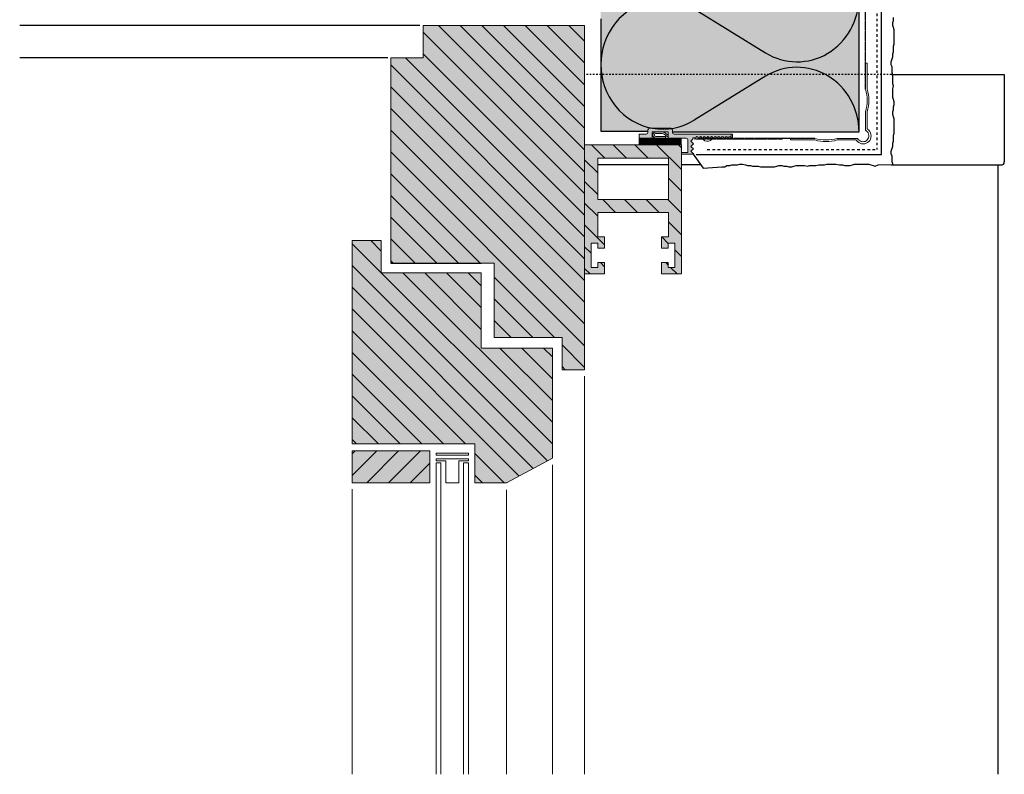
# Model space of a CAD drawing. Extents: x 2698 to 4905, y -11579 to -4841.
# Drawn here: x 4600 to 4905, y -10352 to -10118 of the extents above; entities that cross this region are included whole.
import ezdxf

# ---------------------------------------------------------------- set-up
doc = ezdxf.new("R2010")
doc.units = 0
doc.header["$LTSCALE"] = 0.1
for name, pattern in [('AUSGEZOGEN', [0]), ('GESTRICHELT', [0.75, 0.5, -0.25]), ('MVS_STRICH', [48, 8, -8, 8, -8, 8, -8]), ('STRICHLINIE', [10, 5, -5])]:
    doc.linetypes.add(name, pattern=pattern)
doc.layers.get('0').update_dxf_attribs({"linetype": 'CONTINUOUS'})
doc.layers.add('Alsecco', color=7, linetype='AUSGEZOGEN', lineweight=18)
doc.layers.add('bauseits', color=7, linetype='AUSGEZOGEN', lineweight=13)
for name, color, linetype in [('Armierung', 6, 'CONTINUOUS'), ('BEMASSUNG', 1, 'AUSGEZOGEN'), ('BEZEICHNUNGEN', 1, 'AUSGEZOGEN'), ('Dämmstoff', 6, 'CONTINUOUS'), ('DÄMMUNG', 1, 'CONTINUOUS'), ('Eckschiene', 6, 'CONTINUOUS'), ('Putz', 6, 'CONTINUOUS'), ('SCHRAFFUR', 7, 'CONTINUOUS'), ('SICHTBARE', 7, 'CONTINUOUS'), ('UNSICHTBARE', 1, 'STRICHLINIE')]:
    doc.layers.add(name, color=color, linetype=linetype)
pattern_1 = [(315, (14213.1604, -8712.6333), (3.367596, 3.367596), [])]

# ---------------------------------------------------------------- blocks, each defined once
blk = doc.blocks.new('A$C19F24C8C')
at = {"layer": 'SCHRAFFUR', "linetype": 'Continuous'}
h = blk.add_hatch(color=254, dxfattribs=at)
h.dxf.hatch_style = 1
h.paths.add_polyline_path([(0, 2), (0, 3.3), (2.2, 3.3, 0.414214), (2.7, 3.8), (2.7, 4.6, -0.414214), (3.2, 5.1), (9.8, 5.1, -0.414214), (10.3, 4.6), (10.3, 3.8, 0.414214), (10.8, 3.3), (28.49, 3.3), (28.49, 2.15, -0.167775), (28.37, 2.3, 0.707107), (27.8, 2.3, -0.707107), (27.24, 2.3, 0.707107), (26.67, 2.3, -0.707107), (26.1, 2.3, 0.707107), (25.54, 2.3, -0.707107), (24.97, 2.3, 0.707107), (24.41, 2.3, -0.707107), (23.84, 2.3, 0.707107), (23.28, 2.3, -0.707107), (22.71, 2.3, 0.707107), (22.14, 2.3, -0.707107), (21.58, 2.3, 0.707107), (21.01, 2.3, -0.707107), (20.45, 2.3, 0.707107), (19.88, 2.3, -0.707107), (19.32, 2.3, 0.149809), (19.21, 2.44, 0.503918), (18.75, 2.3, -0.707107), (18.18, 2.3, 0.707107), (17.62, 2.3, -0.317837), (17.34, 2.1), (16.6, 2.1), (16.6, 1.7), (16, 1.1), (16.8, 0.3), (16, -0.5), (16.8, -1.3), (16, -2.03), (16.8, -2.77), (16.68, -2.9), (13.1, -2.9), (13.1, -2.4), (15.1, -2.4), (15.1, 1.5, 0.414214), (14.6, 2), (9.2, 2, -0.414214), (9, 2.2), (9, 4), (4, 4), (4, 2.2, -0.414214), (3.8, 2)])
h = blk.add_hatch(color=252, dxfattribs=at)
h.dxf.hatch_style = 1
h.paths.add_polyline_path([(5.2, 3.5), (6.9, 3.5, -0.174189), (7.85, 3.16, 0.052954), (9, 2.4), (9, 2.97, -0.042003), (8.17, 3.54, 0.174189), (6.9, 4), (5.2, 4, 1), (5.2, 2), (8.2, 2), (8.2, 2.5), (5.2, 2.5, -1)])
at = {"layer": 'SICHTBARE', "linetype": 'Continuous'}
h = blk.add_hatch(dxfattribs=at)
h.set_pattern_fill('ANGLE', color=1, scale=0.05)
h.set_pattern_definition([(0, (-6837.692, 7037.36543), (0, 0.34925), [0.254, -0.09525]), (90, (-6837.692, 7037.36543), (-0.34925, 2e-17), [0.254, -0.09525])])
h.paths.add_polyline_path([(0, 0), (0, 2), (3.8, 2), (13, 2), (13, 0)])
at = {"color": 7, "linetype": 'Continuous', "lineweight": 15}
for p, q in [((0, 3.3), (0, 2)), ((2.2, 3.3), (0, 3.3)), ((2.7, 4.6), (2.7, 3.8)), ((9.8, 5.1), (3.2, 5.1)), ((4, 4), (9, 4)), ((4, 2.2), (4, 4)), ((6.9, 4), (5.2, 4)), ((5.2, 3.5), (6.9, 3.5)), ((9, 4), (9, 2.2)), ((10.3, 3.8), (10.3, 4.6)), ((28.49, 3.3), (10.8, 3.3)), ((28.49, 3.3), (28.49, 2.15)), ((28.49, 3.3), (28.95, 3.3)), ((28.95, 3.3), (28.95, 2.4)), ((13, 2), (0, 2)), ((0, 2), (0, 0)), ((0, 2), (3.8, 2)), ((0, 0), (13, 0)), ((8.2, 2.5), (5.2, 2.5)), ((5.2, 2), (8.2, 2)), ((8.2, 2), (8.2, 2.5)), ((9, 2.4), (9, 2.97)), ((9.2, 2), (14.6, 2)), ((13, 0), (13, 2)), ((15.1, 1.5), (15.1, -2.4)), ((16.6, 1.7), (16, 1.1)), ((16, 1.1), (16.8, 0.3)), ((16.8, 0.3), (16, -0.5)), ((16.6, 2.1), (16.6, 1.7)), ((16.6, 2.1), (17.34, 2.1)), ((13.1, -2.4), (13.1, -2.9)), ((15.1, -2.4), (13.1, -2.4)), ((13.1, -2.9), (16.68, -2.9)), ((15.8, -2.9), (15.5, -2.9)), ((16, -0.5), (16.8, -1.3)), ((16.8, -1.3), (16, -2.03)), ((16, -2.03), (16.8, -2.77)), ((16.8, -2.77), (16.68, -2.9))]:
    blk.add_line(p, q, dxfattribs=at)
for centre, radius, start, end in [((2.2, 3.8), 0.5, 270, 0), ((3.2, 4.6), 0.5, 90, 180), ((5.2, 3), 1, 90, 270), ((5.2, 3), 0.5, 90, 270), ((6.9, 2), 2, 50.4754, 90), ((6.9, 2), 1.5, 50.4754, 90), ((11.99, 8.17), 6.5, 230.4754, 242.6002), ((11.99, 8.17), 6, 230.4754, 240.0962), ((9.8, 4.6), 0.5, 0, 90), ((10.8, 3.8), 0.5, 180, 270), ((3.8, 2.2), 0.2, 270, 0), ((9.2, 2.2), 0.2, 180, 270), ((14.6, 1.5), 0.5, 0, 90), ((17.34, 2.4), 0.3, 270, 340.5288), ((17.9, 2.2), 0.3, 19.4712, 160.5288), ((18.47, 2.4), 0.3, 199.4712, 340.5288), ((19.03, 2.2), 0.3, 19.4712, 160.5288), ((21.1, 3.1), 2, 199.2288, 331.161), ((19.03, 2.2), 0.3, 19.4712, 53.5514), ((19.6, 2.4), 0.3, 199.4712, 340.5288), ((20.16, 2.2), 0.3, 19.4712, 160.5288), ((20.73, 2.4), 0.3, 199.4712, 340.5288), ((21.3, 2.2), 0.3, 19.4712, 160.5288), ((21.86, 2.4), 0.3, 199.4712, 340.5288), ((22.43, 2.2), 0.3, 19.4712, 160.5288), ((22.99, 2.4), 0.3, 199.4712, 241.9249), ((22.99, 2.4), 0.3, 199.4712, 340.5288), ((23.56, 2.2), 0.3, 19.4712, 160.5288), ((24.12, 2.4), 0.3, 199.4712, 340.5288), ((24.69, 2.2), 0.3, 19.4712, 160.5288), ((25.26, 2.4), 0.3, 199.4712, 340.5288), ((25.82, 2.2), 0.3, 19.4712, 160.5288), ((26.39, 2.4), 0.3, 199.4712, 340.5288), ((26.95, 2.2), 0.3, 19.4712, 160.5288), ((27.52, 2.4), 0.3, 199.4712, 340.5288), ((28.08, 2.2), 0.3, 19.4712, 160.5288), ((28.65, 2.4), 0.3, 199.4712, 237.5676), ((28.65, 2.4), 0.3, 237.5676, 0)]:
    blk.add_arc(centre, radius, start, end, dxfattribs=at)
at = {"layer": 'SICHTBARE', "color": 6, "linetype": 'GESTRICHELT'}
blk.add_line((17.1, 1.85), (44.4, 1.85), dxfattribs=at)
blk = doc.blocks.new('A$C09890EE0')
at = {"layer": 'bauseits', "lineweight": -3}
h = blk.add_hatch(dxfattribs=at)
h.set_pattern_fill('ANSI31', color=256, scale=1.5, angle=-90, style=0)
h.set_pattern_definition([(315, (-4551.9275, 10157.2105), (3.367596, 3.367596), [])])
h.paths.add_polyline_path([(0, 0), (0, -40), (6.19, -40), (6.19, -36.5), (4.09, -36.5), (4.09, -37.99), (2.05, -37.99), (2.05, -30.53), (4.09, -30.53), (4.09, -32.02), (6.19, -32.02), (6.19, -28.53), (4.05, -28.53), (4.05, -20.97), (25.94, -20.97), (25.94, -28.53), (23.81, -28.53), (23.81, -32.02), (25.91, -32.02), (25.91, -30.53), (27.94, -30.53), (27.94, -37.99), (25.91, -37.99), (25.91, -36.5), (23.81, -36.5), (23.81, -40), (30, -40), (30, 0)])
h.paths.add_polyline_path([(25.94, -4.11), (25.94, -16.97), (4.05, -16.97), (4.05, -4.11)], flags=16)
at = {"layer": 'SCHRAFFUR', "linetype": 'Continuous'}
h = blk.add_hatch(color=31, dxfattribs=at)
h.dxf.hatch_style = 1
h.paths.add_polyline_path([(0, 0), (0, -40), (6.19, -40), (6.19, -36.5), (4.09, -36.5), (4.09, -37.99), (2.05, -37.99), (2.05, -30.53), (4.09, -30.53), (4.09, -32.02), (6.19, -32.02), (6.19, -28.53), (4.05, -28.53), (4.05, -20.97), (25.94, -20.97), (25.94, -28.53), (23.81, -28.53), (23.81, -32.02), (25.91, -32.02), (25.91, -30.53), (27.94, -30.53), (27.94, -37.99), (25.91, -37.99), (25.91, -36.5), (23.81, -36.5), (23.81, -40), (30, -40), (30, 0)])
h.paths.add_polyline_path([(25.94, -4.11), (25.94, -16.97), (4.05, -16.97), (4.05, -4.11)], flags=16)
at = {"layer": 'SICHTBARE', "color": 7, "linetype": 'Continuous', "lineweight": 5}
for p, q in [((0, 0), (0, -40)), ((30, 0), (0, 0)), ((30, -28.53), (30, 0)), ((30, -40), (30, 0)), ((4.05, -4.11), (25.94, -4.11)), ((4.05, -16.97), (4.05, -4.11)), ((25.94, -16.97), (25.94, -4.11)), ((25.94, -16.97), (4.05, -16.97)), ((4.05, -28.53), (4.05, -20.97)), ((25.94, -20.97), (4.05, -20.97)), ((25.94, -28.53), (25.94, -20.97)), ((6.19, -28.53), (4.05, -28.53)), ((6.19, -28.53), (6.19, -31.52)), ((6.19, -28.53), (6.19, -32.02)), ((23.81, -28.53), (23.81, -31.52)), ((25.94, -28.53), (23.81, -28.53)), ((23.81, -28.53), (23.81, -32.02)), ((4.09, -30.53), (2.04, -30.53)), ((4.09, -30.53), (2.04, -30.53)), ((2.05, -30.53), (2.05, -37.99)), ((4.09, -32.02), (4.09, -30.53)), ((4.09, -32.02), (4.09, -30.53)), ((5.51, -32.02), (4.09, -32.02)), ((6.19, -32.02), (4.09, -32.02)), ((23.81, -32.02), (25.91, -32.02)), ((24.49, -32.02), (25.91, -32.02)), ((25.91, -30.53), (27.96, -30.53)), ((25.91, -32.02), (25.91, -30.53)), ((25.91, -32.02), (25.91, -30.53)), ((25.91, -30.53), (27.96, -30.53)), ((27.94, -30.53), (27.94, -37.99)), ((4.09, -36.5), (5.51, -36.5)), ((4.09, -37.99), (4.09, -36.5)), ((4.09, -37.99), (4.09, -36.5)), ((4.09, -36.5), (6.19, -36.5)), ((6.19, -36.5), (6.19, -40)), ((25.91, -36.5), (23.81, -36.5)), ((23.81, -36.5), (23.81, -40)), ((25.91, -36.5), (24.49, -36.5)), ((25.91, -37.99), (25.91, -36.5)), ((25.91, -37.99), (25.91, -36.5)), ((2.04, -37.99), (4.09, -37.99)), ((2.05, -37.99), (4.09, -37.99)), ((6.19, -36.99), (6.19, -39)), ((23.81, -36.99), (23.81, -39)), ((27.96, -37.99), (25.91, -37.99)), ((27.94, -37.99), (25.91, -37.99)), ((6.19, -40), (0, -40)), ((4.82, -40), (0, -40)), ((23.81, -40), (30, -40)), ((25.17, -40), (30, -40))]:
    blk.add_line(p, q, dxfattribs=at)

msp = doc.modelspace()

# ---------------------------------------------------------------- hatches: boundary and pattern name
at = {"layer": 'bauseits', "lineweight": -3}
h = msp.add_hatch(dxfattribs=at)
h.set_pattern_fill('ANSI31', color=256, scale=1.5, angle=-90, style=0)
h.set_pattern_definition(pattern_1)
h.paths.add_polyline_path([(4747.3, -10193.86), (4747.3, -10216.86), (4768.3, -10216.86), (4768.3, -10226.86), (4775.3, -10226.86), (4775.3, -10120.26), (4725.3, -10120.26), (4725.3, -10130.26), (4715.3, -10130.26), (4715.3, -10193.86), (4743.3, -10193.86)])
h = msp.add_hatch(dxfattribs=at)
h.set_pattern_fill('ANSI31', color=256, scale=1.5, angle=-90, style=0)
h.set_pattern_definition(pattern_1)
h.paths.add_polyline_path([(4743.3, -10220.17), (4743.3, -10209.86), (4743.3, -10196.86), (4712.3, -10196.86), (4712.3, -10186.86), (4703.3, -10186.86), (4703.3, -10249.86), (4741.3, -10249.86), (4741.3, -10261.86), (4751.15, -10261.86), (4765.3, -10254.28), (4765.3, -10231.28), (4765.3, -10220.17)])
h = msp.add_hatch(dxfattribs=at)
h.set_pattern_fill('ANSI31', color=256, scale=1.5, style=0)
h.set_pattern_definition([(45, (-4884.2977, -13832.7014), (-3.367596, 3.367596), [])])
h.paths.add_polyline_path([(4727.3, -10261.86), (4727.3, -10251.99), (4703.3, -10251.99), (4703.3, -10261.86)])
at = {"layer": 'SCHRAFFUR', "linetype": 'Continuous'}
h = msp.add_hatch(color=71, dxfattribs=at)
h.dxf.hatch_style = 1
h.paths.add_polyline_path([(4780.3, -9804.35), (4860.3, -9804.35), (4860.34, -10153.24), (4802.5, -10153.41), (4802, -10152.11), (4795.4, -10152.11), (4795.05, -10152.26), (4794.9, -10153.01), (4780.3, -10153.04)])
at = {"layer": 'SCHRAFFUR', "linetype": 'AUSGEZOGEN'}
h = msp.add_hatch(color=31, dxfattribs=at)
h.dxf.hatch_style = 1
h.paths.add_polyline_path([(4703.3, -10186.86), (4712.3, -10186.86), (4712.3, -10196.86), (4743.3, -10196.86), (4743.3, -10220.17), (4765.3, -10220.17), (4765.3, -10254.28), (4751.15, -10261.86), (4741.3, -10261.86), (4741.3, -10249.86), (4703.3, -10249.86)])
h.paths.add_polyline_path([(4727.3, -10251.99), (4703.3, -10251.99), (4703.3, -10261.86), (4727.3, -10261.86)])
edge = h.paths.add_edge_path()
edge.add_line((4775.3, -10120.26), (4725.3, -10120.26))
edge.add_line((4725.3, -10120.26), (4725.3, -10130.26))
edge.add_line((4725.3, -10130.26), (4715.3, -10130.26))
edge.add_line((4715.3, -10130.26), (4715.3, -10193.86))
edge.add_line((4715.3, -10193.86), (4747.3, -10193.86))
edge.add_line((4747.3, -10193.86), (4747.3, -10216.86))
edge.add_line((4747.3, -10216.86), (4768.3, -10216.86))
edge.add_line((4768.3, -10216.86), (4768.3, -10226.86))
edge.add_line((4768.3, -10226.86), (4775.3, -10226.86))
edge.add_line((4775.3, -10226.86), (4775.3, -10119.7))
h = msp.add_hatch(color=31, dxfattribs=at)
h.dxf.hatch_style = 1
h.paths.add_polyline_path([(4725.3, -10120.26), (4725.3, -10130.26), (4715.3, -10130.26), (4715.3, -10193.86), (4747.3, -10193.86), (4747.3, -10216.86), (4768.3, -10216.86), (4768.3, -10226.86), (4775.3, -10226.86), (4775.3, -10120.26)])

# ---------------------------------------------------------------- linework, layer by layer
at = {"lineweight": -3}
for p, q in [((4724.3, -10120.26), (4600.3, -10120.26)), ((4714.3, -10130.26), (4600.3, -10130.26))]:
    msp.add_line(p, q, dxfattribs=at)
at = {"layer": 'Alsecco', "lineweight": -3}
for p, q in [((4870.37, -10135.48), (4905.3, -10135.48)), ((4905.3, -10135.48), (4905.3, -10162.48)), ((4870.3, -10163.48), (4904.3, -10163.48)), ((4903.3, -10163.48), (4903.3, -10352.15))]:
    msp.add_line(p, q, dxfattribs=at)
msp.add_arc((4904.3, -10162.48), 1, 270, 0, dxfattribs=at)
at = {"layer": 'Armierung', "lineweight": -3}
for p, q in [((4867.3, -10160.22), (4867.3, -9804.35)), ((4809.82, -10160.22), (4867.3, -10160.22))]:
    msp.add_line(p, q, dxfattribs=at)
at = {"layer": 'bauseits', "color": 7, "linetype": 'AUSGEZOGEN', "lineweight": 13}
for p, q in [((4725.3, -10120.26), (4725.3, -10130.26)), ((4775.3, -10120.26), (4725.3, -10120.26)), ((4775.3, -10226.86), (4775.3, -10120.26)), ((4725.3, -10130.26), (4715.3, -10130.26)), ((4715.3, -10130.26), (4715.3, -10193.86)), ((4703.3, -10186.86), (4703.3, -10249.86)), ((4712.3, -10186.86), (4703.3, -10186.86)), ((4712.3, -10196.86), (4712.3, -10186.86)), ((4743.3, -10193.86), (4747.3, -10193.86)), ((4747.3, -10193.86), (4747.3, -10216.86)), ((4743.3, -10196.86), (4712.3, -10196.86)), ((4743.3, -10209.86), (4743.3, -10196.86)), ((4743.3, -10220.17), (4743.3, -10209.86)), ((4747.3, -10216.86), (4768.3, -10216.86)), ((4768.3, -10216.86), (4768.3, -10226.86)), ((4765.3, -10220.17), (4743.3, -10220.17)), ((4765.3, -10231.28), (4765.3, -10220.17)), ((4768.3, -10226.86), (4775.3, -10226.86)), ((4775.3, -10228.86), (4775.3, -10352.15)), ((4765.3, -10254.28), (4765.3, -10231.28)), ((4703.3, -10249.86), (4741.3, -10249.86)), ((4741.3, -10249.86), (4741.3, -10261.86)), ((4703.3, -10251.99), (4727.3, -10251.99)), ((4703.3, -10261.86), (4703.3, -10251.99)), ((4727.3, -10251.99), (4727.3, -10261.86)), ((4739.3, -10252.69), (4729.3, -10252.69)), ((4729.3, -10252.69), (4729.3, -10253.29)), ((4729.3, -10253.29), (4739.3, -10253.29)), ((4739.3, -10253.29), (4739.3, -10252.69)), ((4729.3, -10254.49), (4739.3, -10254.49)), ((4729.3, -10255.08), (4729.3, -10254.49)), ((4732.3, -10255.08), (4729.3, -10255.08)), ((4730.8, -10255.68), (4729.3, -10255.68)), ((4729.3, -10255.68), (4729.3, -10352.15)), ((4730.8, -10352.15), (4730.8, -10255.68)), ((4732.3, -10261.86), (4732.3, -10255.08)), ((4739.3, -10255.08), (4736.3, -10255.08)), ((4736.3, -10255.08), (4736.3, -10261.86)), ((4739.3, -10255.68), (4737.8, -10255.68)), ((4737.8, -10255.68), (4737.8, -10352.15)), ((4739.3, -10254.49), (4739.3, -10255.08)), ((4739.3, -10352.15), (4739.3, -10255.68)), ((4751.15, -10261.86), (4765.3, -10254.28)), ((4765.3, -10256.28), (4765.3, -10352.15)), ((4727.3, -10261.86), (4703.3, -10261.86)), ((4736.3, -10261.86), (4732.3, -10261.86)), ((4741.3, -10261.86), (4751.15, -10261.86)), ((4703.3, -10263.86), (4703.3, -10352.15)), ((4751.15, -10264.06), (4751.15, -10352.15))]:
    msp.add_line(p, q, dxfattribs=at)
at = {"layer": 'bauseits', "color": 7, "linetype": 'AUSGEZOGEN', "lineweight": -3}
msp.add_line((4715.3, -10193.86), (4743.3, -10193.86), dxfattribs=at)
at = {"layer": 'BEMASSUNG', "color": 1, "linetype": 'Continuous'}
msp.add_line((4780.3, -10118.26), (4780.3, -10153.04), dxfattribs=at)
at = {"layer": 'Dämmstoff'}
for p, q in [((4860.3, -10153.22), (4860.3, -9804.35)), ((4780.3, -10153.04), (4794.9, -10153.04)), ((4802.5, -10153.22), (4860.3, -10153.22))]:
    msp.add_line(p, q, dxfattribs=at)
at = {"layer": 'DÄMMUNG'}
for p, q in [((4809.26, -10115.17), (4831.34, -10128.76)), ((4831.34, -10136.01), (4809.26, -10149.59))]:
    msp.add_line(p, q, dxfattribs=at)
for centre, start_param, end_param in [((4799.51, -10132.38), -0.53346, 3.675053), ((4841.11, -10111.54), 2.607867, 4.712123), ((4841.11, -10153.22), -1.57053, 0.533726)]:
    msp.add_ellipse(centre, major_axis=(0, 19.99), ratio=0.96, start_param=start_param, end_param=end_param, dxfattribs=at)
at = {"layer": 'Eckschiene', "color": 7, "linetype": 'AUSGEZOGEN', "lineweight": 13}
for p, q in [((4862.32, -10131.99), (4862.82, -10131.99)), ((4862.32, -10139.99), (4862.32, -10131.99)), ((4862.82, -10131.99), (4862.82, -10139.99)), ((4862.54, -10140.86), (4862.32, -10139.99)), ((4862.69, -10141.74), (4862.54, -10140.86)), ((4862.82, -10139.99), (4863.04, -10140.86)), ((4863.04, -10140.86), (4863.19, -10141.74)), ((4862.79, -10142.61), (4862.69, -10141.74)), ((4862.82, -10143.49), (4862.79, -10142.61)), ((4862.79, -10144.36), (4862.82, -10143.49)), ((4863.19, -10141.74), (4863.29, -10142.61)), ((4863.29, -10142.61), (4863.32, -10143.49)), ((4863.32, -10143.49), (4863.29, -10144.36)), ((4862.32, -10146.98), (4862.54, -10146.11)), ((4862.32, -10152.74), (4862.32, -10146.98)), ((4862.54, -10146.11), (4862.69, -10145.24)), ((4862.69, -10145.24), (4862.79, -10144.36)), ((4863.04, -10146.11), (4862.82, -10146.99)), ((4862.82, -10146.99), (4862.82, -10152.24)), ((4863.19, -10145.24), (4863.04, -10146.11)), ((4863.29, -10144.36), (4863.19, -10145.24)), ((4862.62, -10152.97), (4862.32, -10152.74)), ((4862.91, -10153.23), (4862.62, -10152.97)), ((4862.82, -10152.24), (4863.32, -10152.74)), ((4863.13, -10153.56), (4862.91, -10153.23)), ((4863.32, -10152.74), (4863.62, -10153.11)), ((4863.62, -10153.11), (4863.85, -10153.54)), ((4839.07, -10155.24), (4846.57, -10155.24)), ((4839.07, -10155.74), (4839.07, -10155.24)), ((4846.57, -10155.74), (4839.07, -10155.74)), ((4846.57, -10155.24), (4847.44, -10155.46)), ((4847.44, -10155.96), (4846.57, -10155.74)), ((4847.44, -10155.46), (4848.32, -10155.61)), ((4848.32, -10156.11), (4847.44, -10155.96)), ((4848.32, -10155.61), (4849.19, -10155.71)), ((4849.19, -10156.21), (4848.32, -10156.11)), ((4849.19, -10155.71), (4850.06, -10155.74)), ((4850.07, -10156.24), (4849.19, -10156.21)), ((4850.06, -10155.74), (4850.94, -10155.71)), ((4850.94, -10156.21), (4850.07, -10156.24)), ((4850.94, -10155.71), (4851.81, -10155.61)), ((4851.82, -10156.11), (4850.94, -10156.21)), ((4851.81, -10155.61), (4852.69, -10155.46)), ((4852.69, -10155.96), (4851.82, -10156.11)), ((4852.69, -10155.46), (4853.56, -10155.24)), ((4853.57, -10155.74), (4852.69, -10155.96)), ((4853.56, -10155.24), (4859.82, -10155.24)), ((4859.32, -10155.74), (4853.57, -10155.74)), ((4859.82, -10156.24), (4859.32, -10155.74)), ((4859.82, -10155.24), (4860.04, -10155.54)), ((4860.19, -10156.55), (4859.82, -10156.24)), ((4860.04, -10155.54), (4860.31, -10155.83)), ((4860.31, -10155.83), (4860.64, -10156.05)), ((4860.64, -10156.05), (4861, -10156.2)), ((4861, -10156.2), (4861.39, -10156.27)), ((4861.39, -10156.27), (4861.78, -10156.26)), ((4861.78, -10156.26), (4862.16, -10156.16)), ((4862.16, -10156.16), (4862.51, -10155.98)), ((4862.51, -10155.98), (4862.82, -10155.74)), ((4862.82, -10155.74), (4863.06, -10155.43)), ((4863.32, -10156.24), (4862.94, -10156.55)), ((4863.06, -10155.43), (4863.24, -10155.08)), ((4863.28, -10153.92), (4863.13, -10153.56)), ((4863.24, -10155.08), (4863.34, -10154.7)), ((4863.35, -10154.31), (4863.28, -10153.92)), ((4863.62, -10155.86), (4863.32, -10156.24)), ((4863.34, -10154.7), (4863.35, -10154.31)), ((4863.85, -10155.44), (4863.62, -10155.86)), ((4863.85, -10153.54), (4863.99, -10154.01)), ((4863.99, -10154.97), (4863.85, -10155.44)), ((4863.99, -10154.01), (4864.04, -10154.49)), ((4864.04, -10154.49), (4863.99, -10154.97)), ((4860.62, -10156.77), (4860.19, -10156.55)), ((4861.08, -10156.92), (4860.62, -10156.77)), ((4861.57, -10156.96), (4861.08, -10156.92)), ((4862.05, -10156.92), (4861.57, -10156.96)), ((4862.51, -10156.77), (4862.05, -10156.92)), ((4862.94, -10156.55), (4862.51, -10156.77))]:
    msp.add_line(p, q, dxfattribs=at)
at = {"layer": 'Eckschiene', "color": 7, "lineweight": -3}
msp.add_circle((4860.32, -10153.24), 0.0265, dxfattribs=at)
at = {"layer": 'Putz', "color": 6, "linetype": 'AUSGEZOGEN', "lineweight": -3}
for p, q in [((4870.75, -10119.39), (4870.97, -10118.73)), ((4870.75, -10120.27), (4870.75, -10119.39)), ((4870.97, -10118.73), (4870.97, -10117.84)), ((4870.97, -10120.94), (4870.75, -10120.27)), ((4871.19, -10121.6), (4870.97, -10120.94)), ((4871.19, -10122.48), (4871.19, -10121.6)), ((4871.19, -10123.37), (4871.19, -10122.48)), ((4871.19, -10124.25), (4871.19, -10123.37)), ((4871.19, -10125.14), (4871.19, -10124.25)), ((4871.19, -10126.02), (4871.19, -10125.14)), ((4870.75, -10129.11), (4870.97, -10128.45)), ((4870.97, -10126.68), (4871.19, -10126.02)), ((4870.97, -10127.57), (4870.97, -10126.68)), ((4870.97, -10128.45), (4870.97, -10127.57)), ((4870.3, -10131.54), (4870.52, -10130.66)), ((4870.3, -10132.43), (4870.3, -10131.54)), ((4870.52, -10130.66), (4870.75, -10130)), ((4870.75, -10130), (4870.75, -10129.11)), ((4870.52, -10133.09), (4870.3, -10132.43)), ((4870.52, -10133.97), (4870.52, -10133.09)), ((4870.52, -10134.86), (4870.52, -10133.97)), ((4870.75, -10135.52), (4870.52, -10134.86)), ((4870.75, -10136.4), (4870.75, -10135.52)), ((4870.75, -10137.29), (4870.75, -10136.4)), ((4870.75, -10138.39), (4870.75, -10137.29)), ((4870.97, -10139.06), (4870.75, -10138.39)), ((4870.75, -10139.94), (4870.97, -10139.06)), ((4870.75, -10140.82), (4870.75, -10139.94)), ((4870.75, -10141.71), (4870.75, -10140.82)), ((4870.75, -10142.59), (4870.75, -10141.71)), ((4870.97, -10143.25), (4870.75, -10142.59)), ((4871.19, -10143.92), (4870.97, -10143.25)), ((4871.19, -10144.8), (4871.19, -10143.92)), ((4870.75, -10147.01), (4870.97, -10146.35)), ((4870.75, -10147.89), (4870.75, -10147.01)), ((4870.97, -10145.46), (4871.19, -10144.8)), ((4870.97, -10146.35), (4870.97, -10145.46)), ((4870.97, -10148.56), (4870.75, -10147.89)), ((4871.19, -10149.22), (4870.97, -10148.56)), ((4871.19, -10150.1), (4871.19, -10149.22)), ((4871.19, -10150.99), (4871.19, -10150.1)), ((4871.19, -10151.87), (4871.19, -10150.99)), ((4871.19, -10152.75), (4871.19, -10151.87)), ((4871.19, -10153.64), (4871.19, -10152.75)), ((4870.75, -10156.73), (4870.97, -10156.07)), ((4870.97, -10154.3), (4871.19, -10153.64)), ((4870.97, -10155.18), (4870.97, -10154.3)), ((4870.97, -10156.07), (4870.97, -10155.18)), ((4870.3, -10159.16), (4870.52, -10158.28)), ((4870.3, -10160.05), (4870.3, -10159.16)), ((4870.52, -10158.28), (4870.75, -10157.61)), ((4870.75, -10157.61), (4870.75, -10156.73)), ((4808.88, -10160.11), (4811.99, -10164.47)), ((4870.52, -10160.71), (4870.3, -10160.05)), ((4870.52, -10161.59), (4870.52, -10160.71)), ((4870.52, -10162.48), (4870.52, -10161.59)), ((4870.75, -10163.14), (4870.52, -10162.48)), ((4811.99, -10164.47), (4817.81, -10164.1)), ((4817.81, -10164.1), (4818.69, -10164.1)), ((4818.69, -10164.1), (4819.35, -10163.66)), ((4819.35, -10163.66), (4820.24, -10163.66)), ((4820.24, -10163.66), (4820.9, -10163.44)), ((4820.9, -10163.44), (4821.78, -10163.44)), ((4821.78, -10163.44), (4822.67, -10163.44)), ((4822.67, -10163.44), (4823.33, -10163.22)), ((4823.33, -10163.22), (4824.21, -10163.22)), ((4824.21, -10163.22), (4825.1, -10163.44)), ((4825.1, -10163.44), (4825.76, -10163.66)), ((4825.76, -10163.66), (4826.64, -10163.66)), ((4826.64, -10163.66), (4827.31, -10163.88)), ((4827.31, -10163.88), (4828.19, -10163.88)), ((4828.19, -10163.88), (4829.07, -10163.88)), ((4829.07, -10163.88), (4829.74, -10164.1)), ((4829.74, -10164.1), (4830.62, -10164.1)), ((4830.62, -10164.1), (4831.5, -10164.1)), ((4831.5, -10164.1), (4832.39, -10164.1)), ((4832.39, -10164.1), (4833.27, -10164.1)), ((4833.27, -10164.1), (4834.16, -10164.1)), ((4834.16, -10164.1), (4834.82, -10163.88)), ((4834.82, -10163.88), (4835.48, -10163.66)), ((4835.48, -10163.66), (4836.37, -10163.66)), ((4836.37, -10163.66), (4837.03, -10163.88)), ((4837.03, -10163.88), (4837.91, -10163.88)), ((4837.91, -10163.88), (4838.57, -10164.1)), ((4838.57, -10164.1), (4839.46, -10164.1)), ((4839.46, -10164.1), (4840.12, -10163.88)), ((4840.12, -10163.88), (4840.78, -10163.66)), ((4840.78, -10163.66), (4841.67, -10163.66)), ((4841.67, -10163.66), (4842.55, -10163.66)), ((4842.55, -10163.66), (4843.44, -10163.66)), ((4843.44, -10163.66), (4844.32, -10163.88)), ((4844.32, -10163.88), (4844.98, -10163.66)), ((4844.98, -10163.66), (4846.09, -10163.66)), ((4846.09, -10163.66), (4846.97, -10163.66)), ((4846.97, -10163.66), (4847.85, -10163.44)), ((4847.85, -10163.44), (4848.74, -10163.44)), ((4848.74, -10163.44), (4849.62, -10163.44)), ((4849.62, -10163.44), (4850.28, -10163.22)), ((4850.28, -10163.22), (4851.17, -10163.22)), ((4851.17, -10163.22), (4852.27, -10163.22)), ((4852.27, -10163.22), (4853.16, -10163.22)), ((4853.16, -10163.22), (4854.26, -10163.44)), ((4854.26, -10163.44), (4855.15, -10163.44)), ((4855.15, -10163.44), (4855.81, -10163.66)), ((4855.81, -10163.66), (4856.69, -10163.66)), ((4856.69, -10163.66), (4857.58, -10163.66)), ((4857.58, -10163.66), (4858.24, -10163.44)), ((4858.24, -10163.44), (4858.9, -10163.22)), ((4858.9, -10163.22), (4859.79, -10163.22)), ((4859.79, -10163.22), (4860.67, -10163.22)), ((4860.67, -10163.22), (4861.55, -10163.22)), ((4861.55, -10163.22), (4862.44, -10163.22)), ((4862.44, -10163.22), (4863.32, -10163.22)), ((4863.32, -10163.22), (4863.98, -10163.44)), ((4863.98, -10163.44), (4864.65, -10163.66)), ((4864.65, -10163.66), (4865.31, -10163.88)), ((4865.31, -10163.88), (4866.19, -10163.44)), ((4866.19, -10163.44), (4870.75, -10163.36)), ((4870.75, -10163.36), (4870.75, -10163.14))]:
    msp.add_line(p, q, dxfattribs=at)
at = {"layer": 'SICHTBARE', "color": 6, "linetype": 'MVS_STRICH'}
for p in [(4865.8, -9804.59), (4813.3, -10158.72)]:
    msp.add_line(p, (4865.8, -10158.72), dxfattribs=at)
at = {"layer": 'SICHTBARE', "color": 6, "linetype": 'GESTRICHELT'}
for p, q in [((4862.32, -10139.99), (4862.32, -10083.52)), ((4846.57, -10155.24), (4810.37, -10155.24))]:
    msp.add_line(p, q, dxfattribs=at)
at = {"layer": 'SICHTBARE', "color": 1, "linetype": 'Continuous'}
for p, q in [((4801.25, -10163.48), (4779.36, -10163.48)), ((4811.28, -10163.48), (4805.3, -10163.48))]:
    msp.add_line(p, q, dxfattribs=at)
at = {"layer": 'UNSICHTBARE', "color": 1, "linetype": 'STRICHLINIE'}
msp.add_line((4870.37, -10135.48), (4775.3, -10135.48), dxfattribs=at)

# ---------------------------------------------------------------- block references
at = {"layer": 'BEZEICHNUNGEN', "color": 1, "linetype": 'Continuous'}
msp.add_blockref('A$C19F24C8C', (4792.2, -10157.21), dxfattribs=at)
at = {"layer": 'SCHRAFFUR', "color": 1, "linetype": 'Continuous'}
msp.add_blockref('A$C09890EE0', (4775.3, -10157.21), dxfattribs=at)

doc.saveas('drawing.dxf')
